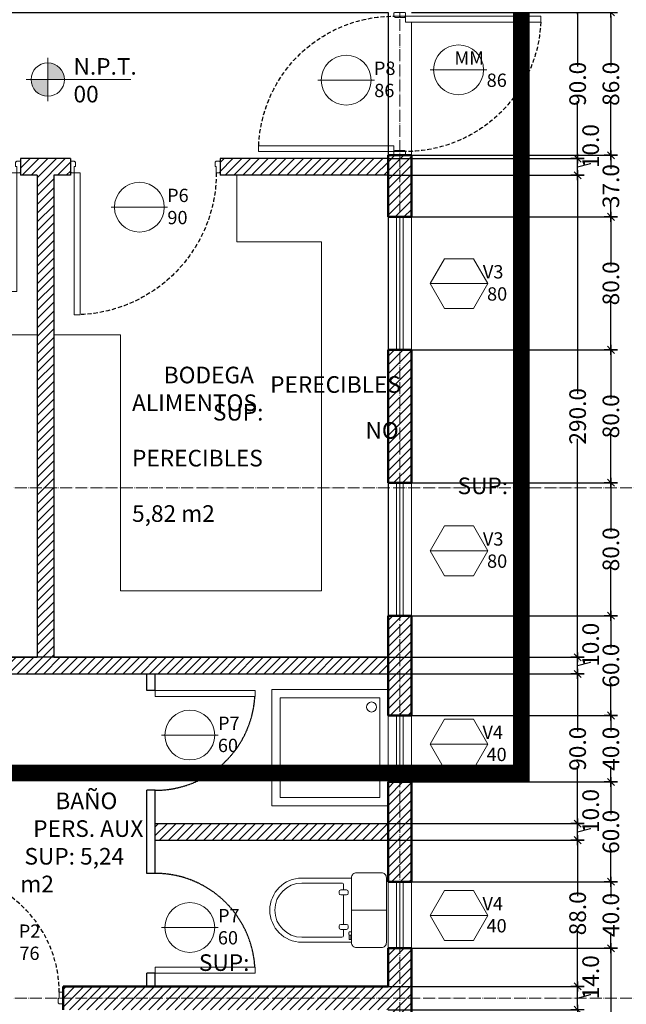
# Model space of a CAD drawing. Units: centimetres. Extents: x 0 to 169511, y -53724 to -15457.
# Drawn here: x 56721 to 57086, y -38424 to -37832 of the extents above; entities that cross this region are included whole.
import ezdxf

# ---------------------------------------------------------------- set-up
doc = ezdxf.new("R2010")
doc.units = ezdxf.units.CM
doc.header["$MEASUREMENT"] = 0
for name, pattern in [('ACAD_ISO04W100', [30, 24, -3, 0, -3]), ('DASHED2', [0.375, 0.25, -0.125]), ('HIDDEN', [0.375, 0.25, -0.125]), ('RAYITAS', [0.375, 0.25, -0.125])]:
    doc.linetypes.add(name, pattern=pattern)
for name, color, linetype, lineweight in [('.002', 2, 'Continuous', 20), ('0.1 COTAS', 52, 'Continuous', 13), ('0.10 EJES', 4, 'ACAD_ISO04W100', 13), ('0.10 MUEBLES', 253, 'Continuous', 18), ('0.15 HATCHS', 126, 'Continuous', 15), ('0.15 TEXTOS', 200, 'Continuous', 20), ('0.2 VENTANAS', 2, 'Continuous', 20), ('0.2 VENTANAS PUERTAS', 2, 'Continuous', 25), ('0.3 TABIQUERIA', 3, 'Continuous', 30), ('0.5 MUROS', 1, 'Continuous', 50), ('000.1 GENERAL', 252, 'Continuous', 13)]:
    doc.layers.add(name, color=color, linetype=linetype, lineweight=lineweight)
doc.layers.add('0.12 PUNTEADA', color=142, linetype='HIDDEN')
doc.layers.add('COLOR_ NARANJO', color=30, linetype='Continuous')
doc.layers.add('COLOR_ GRIS', color=7, linetype='Continuous', true_color=0xa1a1a1)
doc.styles.add('NICOLAS 2', font='swisscl.ttf')
doc.dimstyles.new('NICO CMS PEQUEÑAS', dxfattribs={"dimtxt": 10, "dimasz": 2, "dimexe": 0.18, "dimexo": 0.0625, "dimgap": 0.09, "dimtad": 0, "dimdec": 1, "dimzin": 0, "dimdsep": 46, "dimtxsty": 'NICOLAS 2', "dimblk": 'CRUZ2', "dimblk1": 'CRUZ2', "dimblk2": 'CRUZ2', "dimcen": 0.09, "dimclrd": 256, "dimclrt": 2, "dimadec": 0, "dimazin": 0, "dimtfac": 1, "dimtdec": 1, "dimtofl": 0, "dimtmove": 1, "dimatfit": 2, "dimldrblk": 'CRUZ2', "dimfxl": 1, "dimtolj": 1, "dimtzin": 0, "dimarcsym": 0})

# ---------------------------------------------------------------- blocks, each defined once
blk = doc.blocks.new('CRUZ2')
at = {"layer": 'COLOR_ NARANJO', "color": 8}
for p, q in [((-1.5, 0), (1.5, 0)), ((0, 2), (0, -2))]:
    blk.add_line(p, q, dxfattribs=at)
at = {"layer": 'COLOR_ NARANJO', "color": 4}
blk.add_lwpolyline([(-1.06, -1.06), (0, 0), (1.06, 1.06)], dxfattribs=at)
blk = doc.blocks.new('*D500')
at = {"layer": '0.1 COTAS', "color": 0, "lineweight": -2}
for p, q in [((56942.45, -38413.66), (57056.57, -38413.66)), ((56942.45, -38427.66), (57056.57, -38427.66))]:
    blk.add_line(p, q, dxfattribs=at)
at = {"layer": '0.1 COTAS', "lineweight": -2}
for p, q in [((57056.39, -38425.66), (57056.39, -38415.66)), ((57056.39, -38420.66), (57064.22, -38418.58)), ((57064.22, -38418.58), (57064.22, -38418.4))]:
    blk.add_line(p, q, dxfattribs=at)
at = {"layer": '0.1 COTAS', "lineweight": -2, "xscale": 2, "yscale": 2, "zscale": 2}
for p, rotation in [((57056.39, -38413.66), 90), ((57056.39, -38427.66), 270)]:
    blk.add_blockref('CRUZ2', p, dxfattribs=dict(at, rotation=rotation))
at = {"layer": '0.1 COTAS', "color": 2, "insert": (57064.22, -38408.12), "char_height": 10, "attachment_point": 5, "rotation": 90, "style": 'NICOLAS 2'}
blk.add_mtext('\\A1;14.0', dxfattribs=at)
blk = doc.blocks.new('*D501')
at = {"layer": '0.1 COTAS', "color": 0, "lineweight": -2}
for p, q in [((56942.45, -38325.66), (57056.57, -38325.66)), ((56942.45, -38413.66), (57056.57, -38413.66))]:
    blk.add_line(p, q, dxfattribs=at)
at = {"layer": '0.1 COTAS', "lineweight": -2}
for p, q in [((57056.39, -38327.66), (57056.39, -38359.25)), ((57056.39, -38411.66), (57056.39, -38380.07))]:
    blk.add_line(p, q, dxfattribs=at)
at = {"layer": '0.1 COTAS', "lineweight": -2, "xscale": 2, "yscale": 2, "zscale": 2}
for p, rotation in [((57056.39, -38325.66), 90), ((57056.39, -38413.66), 270)]:
    blk.add_blockref('CRUZ2', p, dxfattribs=dict(at, rotation=rotation))
at = {"layer": '0.1 COTAS', "color": 2, "insert": (57056.39, -38369.66), "char_height": 10, "attachment_point": 5, "rotation": 90, "style": 'NICOLAS 2'}
blk.add_mtext('\\A1;88.0', dxfattribs=at)
blk = doc.blocks.new('*D502')
at = {"layer": '0.1 COTAS', "color": 0, "lineweight": -2}
for p, q in [((56942.45, -38315.66), (57056.57, -38315.66)), ((56942.45, -38325.66), (57056.57, -38325.66))]:
    blk.add_line(p, q, dxfattribs=at)
at = {"layer": '0.1 COTAS', "lineweight": -2}
for p, q in [((57056.39, -38323.66), (57056.39, -38317.66)), ((57056.39, -38320.66), (57064.22, -38318.58)), ((57064.22, -38318.58), (57064.22, -38318.4))]:
    blk.add_line(p, q, dxfattribs=at)
at = {"layer": '0.1 COTAS', "lineweight": -2, "xscale": 2, "yscale": 2, "zscale": 2}
for p, rotation in [((57056.39, -38315.66), 90), ((57056.39, -38325.66), 270)]:
    blk.add_blockref('CRUZ2', p, dxfattribs=dict(at, rotation=rotation))
at = {"layer": '0.1 COTAS', "color": 2, "insert": (57064.22, -38308.12), "char_height": 10, "attachment_point": 5, "rotation": 90, "style": 'NICOLAS 2'}
blk.add_mtext('\\A1;10.0', dxfattribs=at)
blk = doc.blocks.new('*D503')
at = {"layer": '0.1 COTAS', "color": 0, "lineweight": -2}
for p, q in [((56942.45, -38225.66), (57056.57, -38225.66)), ((56942.45, -38315.66), (57056.57, -38315.66))]:
    blk.add_line(p, q, dxfattribs=at)
at = {"layer": '0.1 COTAS', "lineweight": -2}
for p, q in [((57056.39, -38227.66), (57056.39, -38260.24)), ((57056.39, -38313.66), (57056.39, -38281.07))]:
    blk.add_line(p, q, dxfattribs=at)
at = {"layer": '0.1 COTAS', "lineweight": -2, "xscale": 2, "yscale": 2, "zscale": 2}
for p, rotation in [((57056.39, -38225.66), 90), ((57056.39, -38315.66), 270)]:
    blk.add_blockref('CRUZ2', p, dxfattribs=dict(at, rotation=rotation))
at = {"layer": '0.1 COTAS', "color": 2, "insert": (57056.39, -38270.66), "char_height": 10, "attachment_point": 5, "rotation": 90, "style": 'NICOLAS 2'}
blk.add_mtext('\\A1;90.0', dxfattribs=at)
blk = doc.blocks.new('*D504')
at = {"layer": '0.1 COTAS', "color": 0, "lineweight": -2}
for p, q in [((56942.45, -38215.66), (57056.57, -38215.66)), ((56942.45, -38225.66), (57056.57, -38225.66))]:
    blk.add_line(p, q, dxfattribs=at)
at = {"layer": '0.1 COTAS', "lineweight": -2}
for p, q in [((57056.39, -38223.66), (57056.39, -38217.66)), ((57064.22, -38218.58), (57064.22, -38218.4)), ((57056.39, -38220.66), (57064.22, -38218.58))]:
    blk.add_line(p, q, dxfattribs=at)
at = {"layer": '0.1 COTAS', "lineweight": -2, "xscale": 2, "yscale": 2, "zscale": 2}
for p, rotation in [((57056.39, -38215.66), 90), ((57056.39, -38225.66), 270)]:
    blk.add_blockref('CRUZ2', p, dxfattribs=dict(at, rotation=rotation))
at = {"layer": '0.1 COTAS', "color": 2, "insert": (57064.22, -38208.12), "char_height": 10, "attachment_point": 5, "rotation": 90, "style": 'NICOLAS 2'}
blk.add_mtext('\\A1;10.0', dxfattribs=at)
blk = doc.blocks.new('*D505')
at = {"layer": '0.1 COTAS', "color": 0, "lineweight": -2}
for p, q in [((56942.45, -37925.66), (57056.57, -37925.66)), ((56942.45, -38215.66), (57056.57, -38215.66))]:
    blk.add_line(p, q, dxfattribs=at)
at = {"layer": '0.1 COTAS', "lineweight": -2}
for p, q in [((57056.39, -37927.66), (57056.39, -38057.13)), ((57056.39, -38213.66), (57056.39, -38084.18))]:
    blk.add_line(p, q, dxfattribs=at)
at = {"layer": '0.1 COTAS', "lineweight": -2, "xscale": 2, "yscale": 2, "zscale": 2}
for p, rotation in [((57056.39, -37925.66), 90), ((57056.39, -38215.66), 270)]:
    blk.add_blockref('CRUZ2', p, dxfattribs=dict(at, rotation=rotation))
at = {"layer": '0.1 COTAS', "color": 2, "insert": (57056.39, -38070.66), "char_height": 10, "attachment_point": 5, "rotation": 90, "style": 'NICOLAS 2'}
blk.add_mtext('\\A1;290.0', dxfattribs=at)
blk = doc.blocks.new('*D506')
at = {"layer": '0.1 COTAS', "color": 0, "lineweight": -2}
for p, q in [((56942.45, -37915.66), (57056.57, -37915.66)), ((56942.45, -37925.66), (57056.57, -37925.66))]:
    blk.add_line(p, q, dxfattribs=at)
at = {"layer": '0.1 COTAS', "lineweight": -2}
for p, q in [((57056.39, -37923.66), (57056.39, -37917.66)), ((57056.39, -37920.66), (57064.22, -37918.58)), ((57064.22, -37918.58), (57064.22, -37918.4))]:
    blk.add_line(p, q, dxfattribs=at)
at = {"layer": '0.1 COTAS', "lineweight": -2, "xscale": 2, "yscale": 2, "zscale": 2}
for p, rotation in [((57056.39, -37915.66), 90), ((57056.39, -37925.66), 270)]:
    blk.add_blockref('CRUZ2', p, dxfattribs=dict(at, rotation=rotation))
at = {"layer": '0.1 COTAS', "color": 2, "insert": (57064.22, -37908.12), "char_height": 10, "attachment_point": 5, "rotation": 90, "style": 'NICOLAS 2'}
blk.add_mtext('\\A1;10.0', dxfattribs=at)
blk = doc.blocks.new('*D515')
at = {"layer": '0.1 COTAS', "color": 0, "lineweight": -2}
for p, q in [((56956.45, -37827.66), (57076.57, -37827.66)), ((56956.45, -37913.66), (57076.57, -37913.66))]:
    blk.add_line(p, q, dxfattribs=at)
at = {"layer": '0.1 COTAS', "lineweight": -2}
for p, q in [((57076.39, -37829.66), (57076.39, -37860.25)), ((57076.39, -37911.66), (57076.39, -37881.07))]:
    blk.add_line(p, q, dxfattribs=at)
at = {"layer": '0.1 COTAS', "lineweight": -2, "xscale": 2, "yscale": 2, "zscale": 2}
for p, rotation in [((57076.39, -37827.66), 90), ((57076.39, -37913.66), 270)]:
    blk.add_blockref('CRUZ2', p, dxfattribs=dict(at, rotation=rotation))
at = {"layer": '0.1 COTAS', "color": 2, "insert": (57076.39, -37870.66), "char_height": 10, "attachment_point": 5, "rotation": 90, "style": 'NICOLAS 2'}
blk.add_mtext('\\A1;86.0', dxfattribs=at)
blk = doc.blocks.new('*D516')
at = {"layer": '0.1 COTAS', "color": 0, "lineweight": -2}
for p, q in [((56956.45, -37913.66), (57076.57, -37913.66)), ((56956.45, -37950.66), (57076.57, -37950.66))]:
    blk.add_line(p, q, dxfattribs=at)
at = {"layer": '0.1 COTAS', "lineweight": -2}
for p, q in [((57076.39, -37915.66), (57076.39, -37921.76)), ((57076.39, -37948.66), (57076.39, -37942.56))]:
    blk.add_line(p, q, dxfattribs=at)
at = {"layer": '0.1 COTAS', "lineweight": -2, "xscale": 2, "yscale": 2, "zscale": 2}
for p, rotation in [((57076.39, -37913.66), 90), ((57076.39, -37950.66), 270)]:
    blk.add_blockref('CRUZ2', p, dxfattribs=dict(at, rotation=rotation))
at = {"layer": '0.1 COTAS', "color": 2, "insert": (57076.39, -37932.16), "char_height": 10, "attachment_point": 5, "rotation": 90, "style": 'NICOLAS 2'}
blk.add_mtext('\\A1;37.0', dxfattribs=at)
blk = doc.blocks.new('*D517')
at = {"layer": '0.1 COTAS', "color": 0, "lineweight": -2}
for p, q in [((56956.45, -37950.66), (57076.57, -37950.66)), ((56956.45, -38030.66), (57076.57, -38030.66))]:
    blk.add_line(p, q, dxfattribs=at)
at = {"layer": '0.1 COTAS', "lineweight": -2}
for p, q in [((57076.39, -37952.66), (57076.39, -37980.25)), ((57076.39, -38028.66), (57076.39, -38001.07))]:
    blk.add_line(p, q, dxfattribs=at)
at = {"layer": '0.1 COTAS', "lineweight": -2, "xscale": 2, "yscale": 2, "zscale": 2}
for p, rotation in [((57076.39, -37950.66), 90), ((57076.39, -38030.66), 270)]:
    blk.add_blockref('CRUZ2', p, dxfattribs=dict(at, rotation=rotation))
at = {"layer": '0.1 COTAS', "color": 2, "insert": (57076.39, -37990.66), "char_height": 10, "attachment_point": 5, "rotation": 90, "style": 'NICOLAS 2'}
blk.add_mtext('\\A1;80.0', dxfattribs=at)
blk = doc.blocks.new('*D518')
at = {"layer": '0.1 COTAS', "color": 0, "lineweight": -2}
for p, q in [((56956.45, -38030.66), (57076.57, -38030.66)), ((56956.45, -38110.66), (57076.57, -38110.66))]:
    blk.add_line(p, q, dxfattribs=at)
at = {"layer": '0.1 COTAS', "lineweight": -2}
for p, q in [((57076.39, -38032.66), (57076.39, -38060.25)), ((57076.39, -38108.66), (57076.39, -38081.07))]:
    blk.add_line(p, q, dxfattribs=at)
at = {"layer": '0.1 COTAS', "lineweight": -2, "xscale": 2, "yscale": 2, "zscale": 2}
for p, rotation in [((57076.39, -38030.66), 90), ((57076.39, -38110.66), 270)]:
    blk.add_blockref('CRUZ2', p, dxfattribs=dict(at, rotation=rotation))
at = {"layer": '0.1 COTAS', "color": 2, "insert": (57076.39, -38070.66), "char_height": 10, "attachment_point": 5, "rotation": 90, "style": 'NICOLAS 2'}
blk.add_mtext('\\A1;80.0', dxfattribs=at)
blk = doc.blocks.new('*D519')
at = {"layer": '0.1 COTAS', "color": 0, "lineweight": -2}
for p, q in [((56956.45, -38110.66), (57076.57, -38110.66)), ((56956.45, -38190.66), (57076.57, -38190.66))]:
    blk.add_line(p, q, dxfattribs=at)
at = {"layer": '0.1 COTAS', "lineweight": -2}
for p, q in [((57076.39, -38112.66), (57076.39, -38140.25)), ((57076.39, -38188.66), (57076.39, -38161.07))]:
    blk.add_line(p, q, dxfattribs=at)
at = {"layer": '0.1 COTAS', "lineweight": -2, "xscale": 2, "yscale": 2, "zscale": 2}
for p, rotation in [((57076.39, -38110.66), 90), ((57076.39, -38190.66), 270)]:
    blk.add_blockref('CRUZ2', p, dxfattribs=dict(at, rotation=rotation))
at = {"layer": '0.1 COTAS', "color": 2, "insert": (57076.39, -38150.66), "char_height": 10, "attachment_point": 5, "rotation": 90, "style": 'NICOLAS 2'}
blk.add_mtext('\\A1;80.0', dxfattribs=at)
blk = doc.blocks.new('*D520')
at = {"layer": '0.1 COTAS', "color": 0, "lineweight": -2}
for p, q in [((56956.45, -38190.66), (57076.57, -38190.66)), ((56956.45, -38250.66), (57076.57, -38250.66))]:
    blk.add_line(p, q, dxfattribs=at)
at = {"layer": '0.1 COTAS', "lineweight": -2}
for p, q in [((57076.39, -38192.66), (57076.39, -38210.24)), ((57076.39, -38248.66), (57076.39, -38231.07))]:
    blk.add_line(p, q, dxfattribs=at)
at = {"layer": '0.1 COTAS', "lineweight": -2, "xscale": 2, "yscale": 2, "zscale": 2}
for p, rotation in [((57076.39, -38190.66), 90), ((57076.39, -38250.66), 270)]:
    blk.add_blockref('CRUZ2', p, dxfattribs=dict(at, rotation=rotation))
at = {"layer": '0.1 COTAS', "color": 2, "insert": (57076.39, -38220.66), "char_height": 10, "attachment_point": 5, "rotation": 90, "style": 'NICOLAS 2'}
blk.add_mtext('\\A1;60.0', dxfattribs=at)
blk = doc.blocks.new('*D521')
at = {"layer": '0.1 COTAS', "color": 0, "lineweight": -2}
for p, q in [((56956.45, -38250.66), (57076.57, -38250.66)), ((56956.45, -38290.66), (57076.57, -38290.66))]:
    blk.add_line(p, q, dxfattribs=at)
at = {"layer": '0.1 COTAS', "lineweight": -2}
for p, q in [((57076.39, -38252.66), (57076.39, -38260.2)), ((57076.39, -38288.66), (57076.39, -38281.12))]:
    blk.add_line(p, q, dxfattribs=at)
at = {"layer": '0.1 COTAS', "lineweight": -2, "xscale": 2, "yscale": 2, "zscale": 2}
for p, rotation in [((57076.39, -38250.66), 90), ((57076.39, -38290.66), 270)]:
    blk.add_blockref('CRUZ2', p, dxfattribs=dict(at, rotation=rotation))
at = {"layer": '0.1 COTAS', "color": 2, "insert": (57076.39, -38270.66), "char_height": 10, "attachment_point": 5, "rotation": 90, "style": 'NICOLAS 2'}
blk.add_mtext('\\A1;40.0', dxfattribs=at)
blk = doc.blocks.new('*D522')
at = {"layer": '0.1 COTAS', "color": 0, "lineweight": -2}
for p, q in [((56956.45, -38290.66), (57076.57, -38290.66)), ((56956.45, -38350.66), (57076.57, -38350.66))]:
    blk.add_line(p, q, dxfattribs=at)
at = {"layer": '0.1 COTAS', "lineweight": -2}
for p, q in [((57076.39, -38292.66), (57076.39, -38310.24)), ((57076.39, -38348.66), (57076.39, -38331.07))]:
    blk.add_line(p, q, dxfattribs=at)
at = {"layer": '0.1 COTAS', "lineweight": -2, "xscale": 2, "yscale": 2, "zscale": 2}
for p, rotation in [((57076.39, -38290.66), 90), ((57076.39, -38350.66), 270)]:
    blk.add_blockref('CRUZ2', p, dxfattribs=dict(at, rotation=rotation))
at = {"layer": '0.1 COTAS', "color": 2, "insert": (57076.39, -38320.66), "char_height": 10, "attachment_point": 5, "rotation": 90, "style": 'NICOLAS 2'}
blk.add_mtext('\\A1;60.0', dxfattribs=at)
blk = doc.blocks.new('*D523')
at = {"layer": '0.1 COTAS', "color": 0, "lineweight": -2}
for p, q in [((56956.45, -38350.66), (57076.57, -38350.66)), ((56956.45, -38390.66), (57076.57, -38390.66))]:
    blk.add_line(p, q, dxfattribs=at)
at = {"layer": '0.1 COTAS', "lineweight": -2}
for p, q in [((57076.39, -38352.66), (57076.39, -38360.2)), ((57076.39, -38388.66), (57076.39, -38381.12))]:
    blk.add_line(p, q, dxfattribs=at)
at = {"layer": '0.1 COTAS', "lineweight": -2, "xscale": 2, "yscale": 2, "zscale": 2}
for p, rotation in [((57076.39, -38350.66), 90), ((57076.39, -38390.66), 270)]:
    blk.add_blockref('CRUZ2', p, dxfattribs=dict(at, rotation=rotation))
at = {"layer": '0.1 COTAS', "color": 2, "insert": (57076.39, -38370.66), "char_height": 10, "attachment_point": 5, "rotation": 90, "style": 'NICOLAS 2'}
blk.add_mtext('\\A1;40.0', dxfattribs=at)
blk = doc.blocks.new('*D524')
at = {"layer": '0.1 COTAS', "color": 0, "lineweight": -2}
for p, q in [((56956.45, -38390.66), (57076.57, -38390.66)), ((56956.45, -38526.16), (57076.57, -38526.16))]:
    blk.add_line(p, q, dxfattribs=at)
at = {"layer": '0.1 COTAS', "lineweight": -2}
for p, q in [((57076.39, -38392.66), (57076.39, -38445.01)), ((57076.39, -38524.16), (57076.39, -38471.81))]:
    blk.add_line(p, q, dxfattribs=at)
at = {"layer": '0.1 COTAS', "lineweight": -2, "xscale": 2, "yscale": 2, "zscale": 2}
for p, rotation in [((57076.39, -38390.66), 90), ((57076.39, -38526.16), 270)]:
    blk.add_blockref('CRUZ2', p, dxfattribs=dict(at, rotation=rotation))
at = {"layer": '0.1 COTAS', "color": 2, "insert": (57076.39, -38458.41), "char_height": 10, "attachment_point": 5, "rotation": 90, "style": 'NICOLAS 2'}
blk.add_mtext('\\A1;135.5', dxfattribs=at)
blk = doc.blocks.new('DUCHA')
at = {"layer": '0.10 MUEBLES'}
blk.add_lwpolyline([(22406.45, 1832.77), (22406.45, 1902.77), (22476.45, 1902.77), (22476.45, 1832.77), (22406.45, 1832.77)], dxfattribs=at)
blk.add_lwpolyline([(22411.45, 1837.77), (22411.45, 1897.77), (22471.45, 1897.77), (22471.45, 1837.77)], close=True, dxfattribs=at)
blk.add_circle((22417.05, 1842.7), 3.03, dxfattribs=at)
blk = doc.blocks.new('WC1')
at = {"layer": '0.10 MUEBLES'}
for p, q in [((-90846.6, 28025.6), (-90547.6, 28025.6)), ((-90846.6, 28025.6), (-90547.6, 28025.6)), ((-90846.6, 27995.6), (-90605.1, 27995.6)), ((-90846.6, 27995.6), (-90605.1, 27995.6)), ((-90595.1, 27985.6), (-90595.1, 27954.7)), ((-90622, 27944.7), (-90622, 27934.7)), ((-90612, 27954.7), (-90577, 27954.7)), ((-90612, 27924.7), (-90577, 27924.7)), ((-90595.1, 27924.7), (-90595.1, 27746.4)), ((-90567, 27944.7), (-90567, 27934.7)), ((-90337.7, 27832.6), (-90547.7, 27832.6)), ((-90622, 27736.4), (-90622, 27726.4)), ((-90612, 27746.4), (-90577, 27746.4)), ((-90567, 27736.4), (-90567, 27726.4)), ((-90846.6, 27669.5), (-90605.1, 27669.5)), ((-90846.6, 27669.5), (-90605.1, 27669.5)), ((-90612, 27716.4), (-90577, 27716.4)), ((-90595.1, 27716.4), (-90595.1, 27679.5)), ((-90561.2, 27702.9), (-90547.6, 27702.9)), ((-90547.6, 27682.8), (-90561.2, 27682.8)), ((-90561.2, 27656.8), (-90561.2, 27682.8)), ((-90551.7, 27682.8), (-90551.7, 27656.8)), ((-90846.6, 27639.5), (-90547.6, 27639.5)), ((-90846.6, 27639.5), (-90547.6, 27639.5)), ((-90551.7, 27656.8), (-90561.2, 27656.8))]:
    blk.add_line(p, q, dxfattribs=at)
blk.add_lwpolyline([(-90547.6, 28027.9, -0.414214), (-90517.6, 28057.9), (-90367.7, 28057.9, -0.414214), (-90337.7, 28027.9), (-90337.7, 27637.2, -0.414214), (-90367.7, 27607.2), (-90517.6, 27607.2, -0.414214), (-90547.6, 27637.2)], format="xyb", close=True, dxfattribs=at)
for centre, radius, start, end in [((-90845.9, 27832.6), 193, 90.20522, 269.79478), ((-90845.9, 27832.6), 163, 90.24307, 269.75693), ((-90605.1, 27985.6), 10, 359.99174, 90), ((-90612, 27944.7), 10, 90, 180), ((-90612, 27934.7), 10, 180, 270), ((-90577, 27944.7), 10, 0, 90), ((-90577, 27934.7), 10, 270, 0), ((-90612, 27736.4), 10, 90, 180), ((-90612, 27726.4), 10, 180, 270), ((-90577, 27736.4), 10, 0, 90), ((-90577, 27726.4), 10, 270, 0), ((-90605.1, 27679.5), 10, 270, 359.99174), ((-90539.3, 27692.8), 24.1, 155.36371, 204.63629)]:
    blk.add_arc(centre, radius, start, end, dxfattribs=at)
blk = doc.blocks.new('puerta76')
at = {"layer": '.002', "ltscale": 200}
blk.add_lwpolyline([(1865.46, 141.41), (1861.96, 141.41), (1861.96, 212.81), (1865.46, 212.81)], close=True, dxfattribs=at)
at = {"layer": '.002'}
for points in [[(1862.16, 134.41), (1859.96, 134.41), (1859.96, 134.71), (1859.66, 134.71), (1859.66, 141.11), (1859.96, 141.11), (1859.96, 141.41), (1861.96, 141.41), (1861.96, 137.71), (1862.66, 137.71), (1862.66, 134.91), (1862.16, 134.91), (1862.16, 134.41)], [(1933.16, 134.41), (1935.36, 134.41), (1935.36, 134.71), (1935.66, 134.71), (1935.66, 141.11), (1935.36, 141.11), (1935.36, 141.41), (1933.36, 141.41), (1933.36, 137.71), (1932.66, 137.71), (1932.66, 134.91), (1933.16, 134.91), (1933.16, 134.41)]]:
    blk.add_lwpolyline(points, dxfattribs=at)
at = {"layer": '0.12 PUNTEADA', "linetype": 'RAYITAS', "ltscale": 10}
blk.add_arc((1861.96, 141.41), 71.4, 0, 87.19026, dxfattribs=at)
blk = doc.blocks.new('pu801hoja')
at = {"layer": '.002', "ltscale": 200}
blk.add_lwpolyline([(7365.79, 1357.34), (7369.29, 1357.34), (7369.29, 1438.74), (7365.79, 1438.74)], close=True, dxfattribs=at)
at = {"layer": '.002'}
for points in [[(7288.09, 1350.34), (7285.89, 1350.34), (7285.89, 1350.64), (7285.59, 1350.64), (7285.59, 1357.04), (7285.89, 1357.04), (7285.89, 1357.34), (7287.89, 1357.34), (7287.89, 1353.64), (7288.59, 1353.64), (7288.59, 1350.84), (7288.09, 1350.84), (7288.09, 1350.34)], [(7369.09, 1350.34), (7371.29, 1350.34), (7371.29, 1350.64), (7371.59, 1350.64), (7371.59, 1357.04), (7371.29, 1357.04), (7371.29, 1357.34), (7369.29, 1357.34), (7369.29, 1353.64), (7368.59, 1353.64), (7368.59, 1350.84), (7369.09, 1350.84), (7369.09, 1350.34)]]:
    blk.add_lwpolyline(points, dxfattribs=at)
at = {"layer": '0.12 PUNTEADA', "linetype": 'HIDDEN', "ltscale": 10}
blk.add_arc((7369.29, 1357.34), 81.4, 92.46434, 180, dxfattribs=at)
blk = doc.blocks.new('PU901')
at = {"layer": '.002'}
for points in [[(56111.75, -23984.13), (56109.55, -23984.13), (56109.55, -23984.43), (56109.25, -23984.43), (56109.25, -23990.83), (56109.55, -23990.83), (56109.55, -23991.13), (56111.55, -23991.13), (56111.55, -23987.43), (56112.25, -23987.43), (56112.25, -23984.63), (56111.75, -23984.63), (56111.75, -23984.13)], [(56196.75, -23984.13), (56198.95, -23984.13), (56198.95, -23984.43), (56199.25, -23984.43), (56199.25, -23990.83), (56198.95, -23990.83), (56198.95, -23991.13), (56196.95, -23991.13), (56196.95, -23987.43), (56196.25, -23987.43), (56196.25, -23984.63), (56196.75, -23984.63), (56196.75, -23984.13)]]:
    blk.add_lwpolyline(points, dxfattribs=at)
at = {"layer": '.002', "ltscale": 200}
blk.add_lwpolyline([(56193.45, -23991.13), (56196.95, -23991.13), (56196.95, -24076.53), (56193.45, -24076.53)], close=True, dxfattribs=at)
at = {"layer": '0.12 PUNTEADA', "linetype": 'RAYITAS', "ltscale": 10}
blk.add_arc((56196.95, -23991.13), 85.4, 180, 267.65115, dxfattribs=at)
blk = doc.blocks.new('*D749')
at = {"layer": '0.1 COTAS', "color": 0, "lineweight": -2}
for p, q in [((56936.45, -37825.66), (57056.57, -37825.66)), ((56942.45, -37915.66), (57056.57, -37915.66))]:
    blk.add_line(p, q, dxfattribs=at)
at = {"layer": '0.1 COTAS', "lineweight": -2}
for p, q in [((57056.39, -37827.66), (57056.39, -37860.24)), ((57056.39, -37913.66), (57056.39, -37881.07))]:
    blk.add_line(p, q, dxfattribs=at)
at = {"layer": '0.1 COTAS', "lineweight": -2, "xscale": 2, "yscale": 2, "zscale": 2}
for p, rotation in [((57056.39, -37825.66), 90), ((57056.39, -37915.66), 270)]:
    blk.add_blockref('CRUZ2', p, dxfattribs=dict(at, rotation=rotation))
at = {"layer": '0.1 COTAS', "color": 2, "insert": (57056.39, -37870.66), "char_height": 10, "attachment_point": 5, "rotation": 90, "style": 'NICOLAS 2'}
blk.add_mtext('\\A1;90.0', dxfattribs=at)

msp = doc.modelspace()

# ---------------------------------------------------------------- hatches: boundary and pattern name
at = {"layer": '0.15 HATCHS'}
h = msp.add_hatch(dxfattribs=at)
h.set_pattern_fill('AR-SAND,_O', color=135, scale=20)
h.set_pattern_definition([(37.5, (-107.88, -13593.88), (-1.259867, 38.536475), [0, -30.4, 0, -34, 0, -32.5]), (7.5, (-107.88, -13593.88), (35.395534, 56.44292), [0, -16.4, 0, -27.4, 0, -10.5]), (327.5, (-132.48, -13593.88), (62.282837, 0.113181), [0, -10, 0, -36, 0, -47]), (317.5, (-132.48, -13593.88), (60.12253, 17.55351), [0, -5, 0, -23.6, 0, -27])])
h.paths.add_polyline_path([(56256.385, -37427.658), (55756.385, -37427.658), (55756.385, -38056.658), (56156.385, -38056.658), (56156.385, -37946.658), (56156.385, -37944.658, -0.4142136), (56146.385, -37934.658, -1), (56166.385, -37934.658, -0.4142136), (56156.385, -37944.658), (56156.385, -37946.658), (56156.385, -38056.658), (56256.385, -38056.658)])
h.paths.add_polyline_path([(56256.385, -38056.658), (56306.385, -38106.658), (56311.885, -38106.658), (56380.385, -38106.658), (56456.385, -38106.658), (56456.385, -38015.658), (56459.885, -38015.658), (56459.885, -38013.358, -0.4022567), (56374.557, -37931.458), (56374.485, -37931.458), (56374.485, -37927.958), (56456.385, -37927.958), (56456.385, -37925.658), (56456.385, -37913.658), (56456.385, -37911.358), (56378.485, -37911.358), (56378.485, -37907.858), (56378.56, -37907.858, -0.3892371), (56456.385, -37830.033), (56456.385, -37827.658), (56456.385, -37745.158), (56456.385, -37665.158), (56456.385, -37585.158), (56456.385, -37570.658), (56313.385, -37427.658), (56256.385, -37427.658)])
h.paths.add_polyline_path([(56374.557, -37931.458, 0.4022567), (56459.885, -38013.358), (56463.385, -38013.358), (56463.385, -37927.958), (56459.885, -37927.958), (56459.885, -37931.458)])
h.paths.add_polyline_path([(56456.385, -37907.858), (56456.385, -37830.033, 0.3892371), (56378.56, -37907.858)], flags=17)
h.paths.add_polyline_path([(56256.385, -37370.658), (56256.385, -37427.658), (56313.385, -37427.658)], flags=17)
h.paths.add_polyline_path([(56256.385, -37370.658), (56463.385, -37370.658), (56463.385, -37287.658), (56216.385, -37287.658), (56216.385, -37357.658), (56206.385, -37357.658), (56206.385, -37297.658), (56086.385, -37297.658), (56086.385, -37357.658), (56076.385, -37357.658), (56076.385, -37297.658), (55956.385, -37297.658), (55956.385, -37357.658), (55946.385, -37357.658), (55946.385, -37297.658), (55876.385, -37297.658), (55876.385, -37357.658), (55866.385, -37357.658), (55866.385, -37297.658), (55766.385, -37297.658), (55766.385, -37357.658), (55756.385, -37357.658), (55756.385, -37427.658), (56256.385, -37427.658)])
h.paths.add_polyline_path([(56204.885, -37413.458), (56202.185, -37413.458, -0.4142136), (56146.385, -37357.658, -0.4142136), (56090.585, -37413.458), (56087.885, -37413.458), (56087.885, -37357.658), (56090.585, -37357.658), (56090.585, -37413.458, 0.4142136), (56146.385, -37357.658, 0.4142136), (56202.185, -37413.458), (56202.185, -37357.658), (56204.885, -37357.658)], flags=16)
h.paths.add_polyline_path([(56074.885, -37413.458), (56072.185, -37413.458, -0.4142136), (56016.385, -37357.658, -0.4142136), (55960.585, -37413.458), (55957.885, -37413.458), (55957.885, -37357.658), (55960.585, -37357.658), (55960.585, -37413.458, 0.4142136), (56016.385, -37357.658, 0.4142136), (56072.185, -37413.458), (56072.185, -37357.658), (56074.885, -37357.658)], flags=16)
h.paths.add_polyline_path([(55769.885, -37404.158), (55767.635, -37404.158), (55767.635, -37357.658), (55769.885, -37357.658), (55769.885, -37404.158, 0.4142137), (55816.385, -37357.658), (55816.385, -37357.658), (55816.385, -37357.658, -0.4142136)], flags=16)
h.paths.add_polyline_path([(56463.385, -37370.658), (56463.385, -37420.658), (56946.385, -37420.658), (56946.385, -37392.458, -0.1759057), (56886.337, -37370.658)])
h.paths.add_polyline_path([(56886.337, -37370.658, -0.2095393), (56852.893, -37303.358), (56852.785, -37303.358), (56852.785, -37298.858), (56946.385, -37298.858), (56946.385, -37295.658), (56946.385, -37287.658), (56463.385, -37287.658), (56463.385, -37370.658)])
h.paths.add_polyline_path([(56949.385, -37370.658), (56949.385, -37298.858), (56946.385, -37298.858), (56946.385, -37303.358), (56852.893, -37303.358, 0.2095393), (56886.337, -37370.658)])
h.paths.add_polyline_path([(55755.786, -37993.6), (55781.166, -37993.6), (55781.166, -38008.843), (55755.786, -38008.843)], flags=9)
h.paths.add_polyline_path([(55939.441, -37999.03), (55971.329, -37999.03), (55971.329, -38014.286), (55939.441, -38014.286)], flags=25)
h.paths.add_polyline_path([(56155.786, -37993.6), (56181.166, -37993.6), (56181.166, -38008.843), (56155.786, -38008.843)], flags=25)
h.paths.add_polyline_path([(56247.451, -37999.037), (56279.319, -37999.037), (56279.319, -38014.279), (56247.451, -38014.279)], flags=9)
h.paths.add_polyline_path([(55940.451, -37979.037), (55972.319, -37979.037), (55972.319, -37994.279), (55940.451, -37994.279)], flags=25)
h.paths.add_polyline_path([(56128.326, -37979.056), (56159.944, -37979.056), (56159.944, -37994.259), (56128.326, -37994.259)], flags=25)
h.paths.add_polyline_path([(55836.928, -37939.037), (55868.842, -37939.037), (55868.842, -37954.279), (55836.928, -37954.279)], flags=24)
h.paths.add_polyline_path([(55983.428, -37959.037), (56015.342, -37959.037), (56015.342, -37974.279), (55983.428, -37974.279)], flags=25)
h.paths.add_polyline_path([(55966.904, -37834.559), (56072.664, -37834.559), (56072.664, -37883.489), (55966.904, -37883.489)], flags=24)
h.paths.add_polyline_path([(56367.786, -37993.6), (56393.166, -37993.6), (56393.166, -38008.843), (56367.786, -38008.843)], flags=24)
h.paths.add_polyline_path([(56402.067, -37999.03), (56427.703, -37999.03), (56427.703, -38014.286), (56402.067, -38014.286)], flags=24)
h.paths.add_polyline_path([(56259.067, -37979.037), (56284.703, -37979.037), (56284.703, -37994.279), (56259.067, -37994.279)], flags=24)
h.paths.add_polyline_path([(56333.324, -37979.037), (56358.946, -37979.037), (56358.946, -37994.279), (56333.324, -37994.279)], flags=24)
h.paths.add_polyline_path([(56388.601, -37807.56), (56436.507, -37807.56), (56436.507, -37792.235), (56388.601, -37792.235)], flags=24)
h.paths.add_polyline_path([(56405.61, -37979.037), (56431.16, -37979.037), (56431.16, -37994.279), (56405.61, -37994.279)], flags=24)
h.paths.add_polyline_path([(56418.377, -37939.569), (56448.486, -37939.569), (56448.486, -37974.096), (56418.377, -37974.096)], flags=24)
h.paths.add_polyline_path([(56428.152, -37366.48), (56428.152, -37334.835), (56443.395, -37334.835), (56443.395, -37366.48)], flags=24)
h.paths.add_polyline_path([(55760.786, -37322.079), (55786.166, -37322.079), (55786.166, -37337.321), (55760.786, -37337.321)], flags=25)
h.paths.add_polyline_path([(55800.563, -37327.515), (55832.208, -37327.515), (55832.208, -37342.757), (55800.563, -37342.757)], flags=24)
h.paths.add_polyline_path([(55873.859, -37311.836), (55899.239, -37311.836), (55899.239, -37327.079), (55873.859, -37327.079)], flags=25)
h.paths.add_polyline_path([(55898.61, -37327.515), (55924.16, -37327.515), (55924.16, -37342.757), (55898.61, -37342.757)], flags=24)
h.paths.add_polyline_path([(55953.859, -37311.836), (55979.239, -37311.836), (55979.239, -37327.079), (55953.859, -37327.079)], flags=25)
h.paths.add_polyline_path([(56000.563, -37327.515), (56032.208, -37327.515), (56032.208, -37342.757), (56000.563, -37342.757)], flags=24)
h.paths.add_polyline_path([(56083.859, -37311.836), (56109.239, -37311.836), (56109.239, -37327.079), (56083.859, -37327.079)], flags=25)
h.paths.add_polyline_path([(56130.563, -37327.515), (56162.208, -37327.515), (56162.208, -37342.757), (56130.563, -37342.757)], flags=24)
h.paths.add_polyline_path([(56213.859, -37311.836), (56239.239, -37311.836), (56239.239, -37327.079), (56213.859, -37327.079)], flags=25)
h.paths.add_polyline_path([(55798.029, -37321.725), (55835.411, -37321.725), (55835.411, -37306.401), (55798.029, -37306.401)], flags=24)
h.paths.add_polyline_path([(56003.764, -37321.779), (56026.975, -37321.779), (56026.975, -37306.131), (56003.764, -37306.131)], flags=24)
h.paths.add_polyline_path([(56137.843, -37321.779), (56161.054, -37321.779), (56161.054, -37306.131), (56137.843, -37306.131)], flags=24)
h.paths.add_polyline_path([(56696.203, -37408.466), (56696.203, -37382.85), (56711.446, -37382.85), (56711.446, -37408.466)], flags=24)
h.paths.add_polyline_path([(56462.786, -37307.6), (56488.166, -37307.6), (56488.166, -37322.843), (56462.786, -37322.843)], flags=9)
h.paths.add_polyline_path([(56545.063, -37313.037), (56576.708, -37313.037), (56576.708, -37328.279), (56545.063, -37328.279)], flags=24)
h.paths.add_polyline_path([(56655.786, -37307.6), (56681.166, -37307.6), (56681.166, -37322.843), (56655.786, -37322.843)], flags=24)
h.paths.add_polyline_path([(56785.951, -37313.037), (56817.819, -37313.037), (56817.819, -37328.279), (56785.951, -37328.279)], flags=24)
h.paths.add_polyline_path([(56690.445, -37293.037), (56722.326, -37293.037), (56722.326, -37308.279), (56690.445, -37308.279)], flags=24)
at = {"layer": '0.15 TEXTOS'}
h = msp.add_hatch(color=256, dxfattribs=at)
h.paths.add_polyline_path([(56737.693, -37868.102), (56747.693, -37868.102, 0.4142136), (56737.693, -37858.102)])
h.paths.add_polyline_path([(56737.693, -37878.102), (56737.693, -37868.102), (56727.693, -37868.102, 0.4142136)])
at = {"layer": 'COLOR_ GRIS'}
h = msp.add_hatch(dxfattribs=at)
h.set_pattern_fill('ANSI31', color=256, scale=30, style=0)
h.paths.add_polyline_path([(56741.385, -37925.658), (56751.385, -37925.658), (56751.385, -37915.658), (56721.385, -37915.658), (56721.385, -37925.658), (56731.385, -37925.658), (56731.385, -38215.658), (56470.385, -38215.658), (56470.385, -38225.658), (56942.385, -38225.658), (56942.385, -38215.658), (56741.385, -38215.658)])
h = msp.add_hatch(dxfattribs=at)
h.set_pattern_fill('ANSI31', color=256, scale=30, style=0)
h.paths.add_polyline_path([(56942.385, -37915.658), (56841.385, -37915.658), (56841.385, -37925.658), (56942.385, -37925.658)])
h = msp.add_hatch(dxfattribs=at)
h.set_pattern_fill('ANSI31', color=256, scale=30, style=0)
h.paths.add_polyline_path([(56942.385, -37950.658), (56956.385, -37950.658), (56956.385, -37913.658), (56942.385, -37913.658)])
h = msp.add_hatch(dxfattribs=at)
h.set_pattern_fill('ANSI31', color=256, scale=30, style=0)
h.paths.add_polyline_path([(56956.385, -38030.658), (56942.385, -38030.658), (56942.385, -38110.658), (56956.385, -38110.658)])
h = msp.add_hatch(dxfattribs=at)
h.set_pattern_fill('ANSI31', color=256, scale=30, style=0)
h.paths.add_polyline_path([(56956.385, -38190.658), (56942.385, -38190.658), (56942.385, -38250.658), (56956.385, -38250.658)])
h = msp.add_hatch(dxfattribs=at)
h.set_pattern_fill('ANSI31', color=256, scale=30, style=0)
h.paths.add_polyline_path([(56956.385, -38290.658), (56942.385, -38290.658), (56942.385, -38350.658), (56956.385, -38350.658)])
h = msp.add_hatch(dxfattribs=at)
h.set_pattern_fill('ANSI31', color=256, scale=30, style=0)
h.paths.add_polyline_path([(56942.385, -38315.658), (56802.385, -38315.658), (56802.385, -38325.658), (56942.385, -38325.658)])
h = msp.add_hatch(dxfattribs=at)
h.set_pattern_fill('ANSI31', color=256, scale=30, style=0)
h.paths.add_polyline_path([(56942.385, -38413.658), (56746.885, -38413.658), (56746.885, -38427.658), (56942.385, -38427.658), (56942.385, -38526.158), (56956.385, -38526.158), (56956.385, -38390.658), (56942.385, -38390.658)])

# ---------------------------------------------------------------- linework, layer by layer
at = {"layer": '.002', "ltscale": 200}
for points in [[(56802.385, -38239.158), (56802.385, -38235.658), (56862.385, -38235.658), (56862.385, -38239.158)], [(56802.385, -38402.158), (56802.385, -38405.658), (56862.385, -38405.658), (56862.385, -38402.158)]]:
    msp.add_lwpolyline(points, close=True, dxfattribs=at)
msp.add_lwpolyline([(56456.385, -37827.658), (56942.385, -37827.658), (56942.385, -38215.658), (56456.385, -38215.658)], close=True)
msp.add_circle((64024.407, -41083.169), 12640.924)
at = {"layer": '0.10 EJES', "ltscale": 0.3}
for p, q in [((56949.385, -39094.658), (56949.385, -37260.658)), ((57116.385, -38113.658), (55412.385, -38113.658)), ((57116.385, -38420.658), (55412.385, -38420.658))]:
    msp.add_line(p, q, dxfattribs=at)
at = {"layer": '0.10 MUEBLES'}
for p, q in [((56851.385, -37925.658), (56851.385, -37965.658)), ((56851.385, -37965.658), (56902.385, -37965.658)), ((56902.385, -38175.658), (56902.385, -37965.658)), ((56691.385, -38021.658), (56731.385, -38021.658)), ((56781.385, -38021.658), (56741.385, -38021.658)), ((56781.385, -38021.658), (56781.385, -38175.658)), ((56781.385, -38175.658), (56902.385, -38175.658))]:
    msp.add_line(p, q, dxfattribs=at)
at = {"layer": '0.12 PUNTEADA'}
for centre, start, end in [((56802.385, -38235.658), 270, 356.655848), ((56802.385, -38405.658), 3.344152, 90)]:
    msp.add_arc(centre, 60, start, end, dxfattribs=at)
at = {"layer": '0.15 TEXTOS'}
for p, q in [((56737.693, -37881.102), (56737.693, -37855.102)), ((57001.782, -37862.251), (56967.782, -37862.251)), ((56724.693, -37868.102), (56787.671, -37868.102)), ((56934.155, -37868.4), (56900.155, -37868.4)), ((56809.802, -37944.871), (56775.802, -37944.871)), ((56840.157, -38262.424), (56806.157, -38262.424)), ((56840.157, -38378.17), (56806.157, -38378.17))]:
    msp.add_line(p, q, dxfattribs=at)
at = {"layer": '0.15 TEXTOS', "color": 80}
for p, q in [((57002.019, -37990.829), (56968.019, -37990.829)), ((57002.019, -38151.565), (56968.019, -38151.565)), ((57002.019, -38267.879), (56968.019, -38267.879)), ((57002.019, -38370.944), (56968.019, -38370.944))]:
    msp.add_line(p, q, dxfattribs=at)
for points in [[(56976.359, -37975.829), (56967.699, -37990.829), (56976.359, -38005.829), (56993.68, -38005.829), (57002.34, -37990.829), (56993.68, -37975.829)], [(56976.359, -38136.565), (56967.699, -38151.565), (56976.359, -38166.565), (56993.68, -38166.565), (57002.34, -38151.565), (56993.68, -38136.565)], [(56976.359, -38252.879), (56967.699, -38267.879), (56976.359, -38282.879), (56993.68, -38282.879), (57002.34, -38267.879), (56993.68, -38252.879)], [(56976.359, -38355.944), (56967.699, -38370.944), (56976.359, -38385.944), (56993.68, -38385.944), (57002.34, -38370.944), (56993.68, -38355.944)]]:
    msp.add_lwpolyline(points, close=True, dxfattribs=at)
at = {"layer": '0.15 TEXTOS'}
for centre, radius in [((56984.782, -37862.251), 15), ((56917.155, -37868.4), 15), ((56737.693, -37868.102), 10), ((56792.802, -37944.871), 15), ((56823.157, -38262.424), 15), ((56823.157, -38378.17), 15)]:
    msp.add_circle(centre, radius, dxfattribs=at)
at = {"layer": '0.2 VENTANAS'}
for p, q in [((56942.385, -37950.658), (56942.385, -38030.658)), ((56956.385, -37950.658), (56956.385, -38030.658)), ((56942.385, -38190.658), (56942.385, -38110.658)), ((56956.385, -38190.658), (56956.385, -38110.658)), ((56942.385, -38290.658), (56942.385, -38250.658)), ((56956.385, -38290.658), (56956.385, -38250.658)), ((56942.385, -38350.658), (56942.385, -38390.658)), ((56956.385, -38350.658), (56956.385, -38390.658))]:
    msp.add_line(p, q, dxfattribs=at)
at = {"layer": '0.3 TABIQUERIA'}
for p, q in [((56751.385, -37915.658), (56721.385, -37915.658)), ((56721.385, -37915.658), (56721.385, -37925.658)), ((56751.385, -37915.658), (56751.385, -37925.658)), ((56942.385, -37915.658), (56841.385, -37915.658)), ((56841.385, -37915.658), (56841.385, -37925.658)), ((56731.385, -37925.658), (56721.385, -37925.658)), ((56731.385, -37925.658), (56731.385, -38215.658)), ((56751.385, -37925.658), (56741.385, -37925.658)), ((56741.385, -37925.658), (56741.385, -38215.658)), ((56942.385, -37925.658), (56841.385, -37925.658)), ((56470.385, -38215.658), (56731.385, -38215.658)), ((56741.385, -38215.658), (56942.385, -38215.658)), ((56470.385, -38225.658), (56942.385, -38225.658)), ((56797.385, -38235.658), (56797.385, -38225.658)), ((56802.385, -38235.658), (56802.385, -38225.658)), ((56802.385, -38235.658), (56797.385, -38235.658)), ((56797.385, -38345.658), (56797.385, -38295.658)), ((56802.385, -38295.658), (56797.385, -38295.658)), ((56802.385, -38345.658), (56802.385, -38295.658)), ((56802.385, -38315.658), (56942.385, -38315.658)), ((56802.385, -38325.658), (56942.385, -38325.658)), ((56802.385, -38345.658), (56797.385, -38345.658)), ((56797.385, -38413.658), (56797.385, -38405.658)), ((56802.385, -38405.658), (56797.385, -38405.658)), ((56802.385, -38413.658), (56802.385, -38405.658))]:
    msp.add_line(p, q, dxfattribs=at)
at = {"layer": '0.5 MUROS'}
for p, q in [((56942.385, -37950.658), (56942.385, -37913.658)), ((56942.385, -37913.658), (56956.385, -37913.658)), ((56956.385, -37950.658), (56956.385, -37913.658)), ((56942.385, -37950.658), (56956.385, -37950.658)), ((56942.385, -38110.658), (56942.385, -38030.658)), ((56942.385, -38030.658), (56956.385, -38030.658)), ((56956.385, -38110.658), (56956.385, -38030.658)), ((56942.385, -38110.658), (56956.385, -38110.658)), ((56942.385, -38250.658), (56942.385, -38190.658)), ((56942.385, -38190.658), (56956.385, -38190.658)), ((56956.385, -38250.658), (56956.385, -38190.658)), ((56942.385, -38250.658), (56956.385, -38250.658)), ((56942.385, -38350.658), (56942.385, -38290.658)), ((56942.385, -38290.658), (56956.385, -38290.658)), ((56956.385, -38350.658), (56956.385, -38290.658)), ((56942.385, -38350.658), (56956.385, -38350.658)), ((56942.385, -38413.658), (56942.385, -38390.658)), ((56942.385, -38390.658), (56956.385, -38390.658)), ((56956.385, -38526.158), (56956.385, -38390.658)), ((56746.885, -38413.658), (56942.385, -38413.658)), ((56746.885, -38413.658), (56746.885, -38427.658))]:
    msp.add_line(p, q, dxfattribs=at)
at = {"layer": '0.5 MUROS', "linetype": 'DASHED2', "const_width": 10}
msp.add_lwpolyline([(56882.59, -37194.814), (56882.59, -37719.609), (56693.119, -37719.609), (56693.119, -38285.193), (57022.459, -38285.193), (57022.459, -37758.84), (57310.537, -37758.84), (57310.537, -37194.814), (56882.59, -37194.814)], dxfattribs=at)
at = {"layer": '000.1 GENERAL'}
for p, q in [((56956.385, -37913.658), (56956.385, -37833.458)), ((56947.385, -37950.658), (56947.385, -38030.658)), ((56949.385, -37950.658), (56949.385, -38030.658)), ((56951.385, -37950.658), (56951.385, -38030.658)), ((56947.385, -38190.658), (56947.385, -38110.658)), ((56949.385, -38190.658), (56949.385, -38110.658)), ((56951.385, -38190.658), (56951.385, -38110.658)), ((56947.385, -38290.658), (56947.385, -38250.658)), ((56949.385, -38290.658), (56949.385, -38250.658)), ((56951.385, -38290.658), (56951.385, -38250.658)), ((56947.385, -38350.658), (56947.385, -38390.658)), ((56949.385, -38350.658), (56949.385, -38390.658)), ((56951.385, -38350.658), (56951.385, -38390.658))]:
    msp.add_line(p, q, dxfattribs=at)

# ---------------------------------------------------------------- block references
at = {"layer": '0.1 COTAS', "xscale": -1}
msp.add_blockref('PU901', (112950.63, -13933.03), dxfattribs=at)
at = {"layer": '0.10 MUEBLES', "xscale": -1, "rotation": 90}
msp.add_blockref('DUCHA', (58775.151, -15828.505), dxfattribs=at)
at = {"layer": '0.10 MUEBLES', "xscale": 0.09999999999854481, "yscale": 0.09999999999854481, "zscale": 0.09999999999854481}
msp.add_blockref('WC1', (65975.152, -41151.022), dxfattribs=at)
at = {"layer": '0.2 VENTANAS PUERTAS', "xscale": -1}
for p, rotation in [((58303.225, -30542.07), 90), ((55595.545, -45199.245), 270)]:
    msp.add_blockref('pu801hoja', p, dxfattribs=dict(at, rotation=rotation))
at = {"layer": '0.2 VENTANAS PUERTAS', "rotation": 180}
msp.add_blockref('puerta76', (58581.05, -37782.747), dxfattribs=at)
at = {"layer": '0.2 VENTANAS PUERTAS'}
msp.add_blockref('puerta76', (54811.22, -38558.568), dxfattribs=at)

# ---------------------------------------------------------------- texts
at = {"layer": '0.15 TEXTOS', "attachment_point": 1, "style": 'NICOLAS 2'}
for s, insert, char_height, width in [('\\pi0.72539;MM\\P\\pi3.1474;86', (56976.501, -37851.142), 8, 15.28041), ('N.P.T.\\P00', (56753.179, -37855.153), 10, 34.50148), ('\\pi3.1238;P8\\P\\pi3.1474;86{\\H1.0049x; }', (56908.873, -37857.292), 8, 15.28041), ('\\pi3.1186;P6\\P\\pi3.1422;90{\\H1.0049x; }', (56784.521, -37933.763), 8, 15.28041), ('\\pi2.8355;V3\\P\\pi3.1474;80{\\H1.0052x; }', (56976.738, -37979.721), 8, 15.28041), ('\\pi5.8574;BODEGA DE ALIMENTOS\\P\\pi35.294;PERECIBLES\\P\\pi31.85;SUP: 7,56 m2', (56518.524, -38013.197), 10, 130.18137), ('\\pi1.907;BODEGA ALIMENTOS \\P\\pi14.037;NO PERECIBLES\\P\\pi19.577;SUP: 5,82 m2', (56788.406, -38040.82), 10, 105.63573), ('\\pi2.8355;V3\\P\\pi3.1474;80{\\H1.0052x; }', (56976.738, -38140.456), 8, 15.28041), ('\\pi3.1553;P7\\P\\pi3.1422;60', (56814.875, -38251.315), 8, 15.28041), ('\\pi2.804;V4\\P\\pi3.1055;40', (56976.738, -38256.77), 8, 15.28041), ('{\\W6.90401; }BAÑO \\P{\\W2.53277; }PERS. AUX\\P{\\W0.815157; }SUP: 5,24 m2', (56721.192, -38297.011), 10, 76.19342), ('\\pi2.804;V4\\P\\pi3.1055;40', (56976.738, -38359.835), 8, 15.28041), ('\\pi3.7153;SALA DE ÚTILES DE ASEO\\P\\pi33.447;SUP: 5,30 m2', (56494.139, -38360.983), 10, 133.37424), ('\\pi3.1553;P7\\P\\pi3.1422;60', (56814.875, -38367.061), 8, 15.28041), ('\\pi3.1343;P2\\P\\pi3.1815;76{\\H1.0049x; }', (56695.186, -38376.381), 8, 15.28041)]:
    msp.add_mtext(s, dxfattribs=dict(at, insert=insert, char_height=char_height, width=width))

# ---------------------------------------------------------------- dimensions: what is measured, and where the dimension line sits
at = {"layer": '0.1 COTAS'}
for base, p1, p2, picture, middle in [((57056.385, -37915.658), (56936.385, -37825.658), (56942.385, -37915.658), '*D749', (57056.385, -37870.658)), ((57076.385, -37913.658), (56956.385, -37827.658), (56956.385, -37913.658), '*D515', (57076.385, -37870.658)), ((57076.385, -37950.658), (56956.385, -37913.658), (56956.385, -37950.658), '*D516', (57076.385, -37932.158)), ((57056.385, -37925.658), (56942.385, -38215.658), (56942.385, -37925.658), '*D505', (57056.385, -38070.658)), ((57076.385, -38030.658), (56956.385, -37950.658), (56956.385, -38030.658), '*D517', (57076.385, -37990.658)), ((57076.385, -38110.658), (56956.385, -38030.658), (56956.385, -38110.658), '*D518', (57076.385, -38070.658)), ((57076.385, -38190.658), (56956.385, -38110.658), (56956.385, -38190.658), '*D519', (57076.385, -38150.658)), ((57076.385, -38250.658), (56956.385, -38190.658), (56956.385, -38250.658), '*D520', (57076.385, -38220.658)), ((57056.385, -38225.658), (56942.385, -38315.658), (56942.385, -38225.658), '*D503', (57056.385, -38270.658)), ((57076.385, -38290.658), (56956.385, -38250.658), (56956.385, -38290.658), '*D521', (57076.385, -38270.658)), ((57076.385, -38350.658), (56956.385, -38290.658), (56956.385, -38350.658), '*D522', (57076.385, -38320.658)), ((57056.385, -38325.658), (56942.385, -38413.658), (56942.385, -38325.658), '*D501', (57056.385, -38369.658)), ((57076.385, -38390.658), (56956.385, -38350.658), (56956.385, -38390.658), '*D523', (57076.385, -38370.658)), ((57076.385, -38526.158), (56956.385, -38390.658), (56956.385, -38526.158), '*D524', (57076.385, -38458.408))]:
    dim = msp.add_linear_dim(base=base, p1=p1, p2=p2, angle=90, dimstyle='NICO CMS PEQUEÑAS', dxfattribs=at)
    dim.commit()
    dim.dimension.update_dxf_attribs({"geometry": picture, "text_midpoint": middle})
for base, p1, p2, picture, middle in [((57056.385, -37915.658), (56942.385, -37925.658), (56942.385, -37915.658), '*D506', (57064.224, -37918.306)), ((57056.385, -38215.658), (56942.385, -38225.658), (56942.385, -38215.658), '*D504', (57064.224, -38218.306)), ((57056.385, -38315.658), (56942.385, -38325.658), (56942.385, -38315.658), '*D502', (57064.224, -38318.306)), ((57056.385, -38413.658), (56942.385, -38427.658), (56942.385, -38413.658), '*D500', (57064.224, -38418.306))]:
    dim = msp.add_linear_dim(base=base, p1=p1, p2=p2, angle=90, dimstyle='NICO CMS PEQUEÑAS', dxfattribs=at)
    dim.commit()
    dim.dimension.update_dxf_attribs({"geometry": picture, "text_midpoint": middle, "dimtype": 160})

doc.saveas('drawing.dxf')
